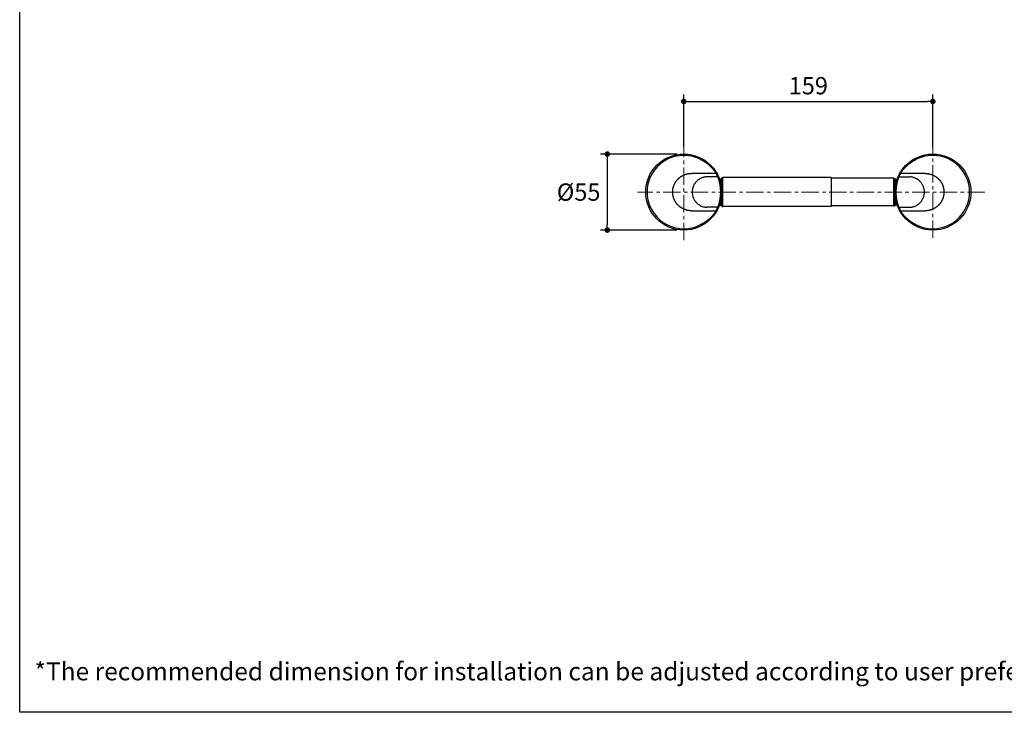
# Model space of a CAD drawing. Units: millimetres. Extents: x 72 to 9921, y -938 to 626.
# Drawn here: x 8510 to 9222, y -938 to -437 of the extents above; entities that cross this region are included whole.
import ezdxf

# ---------------------------------------------------------------- set-up
doc = ezdxf.new("R2010")
doc.units = ezdxf.units.MM
doc.header["$MEASUREMENT"] = 0
doc.linetypes.add('CENTER', pattern=[2, 1.25, -0.25, 0.25, -0.25])
doc.layers.add('Centerline', color=4, linetype='CENTER', lineweight=15)
doc.layers.add('Dimensions', color=7, linetype='Continuous')
doc.layers.add('Text', color=7, linetype='Continuous')
doc.styles.get("Standard").update_dxf_attribs({"font": 'helr45w_0.ttf'})
doc.dimstyles.get("Standard").update_dxf_attribs({"dimscale": 5, "dimtxt": 2.5, "dimasz": 0.8, "dimexe": 1, "dimexo": 1, "dimgap": 1, "dimtad": 2, "dimtih": 1, "dimtoh": 1, "dimdec": 0, "dimzin": 0, "dimdsep": 46, "dimtxsty": 'Standard', "dimblk": 'DOT', "dimcen": 2, "dimclrd": 1, "dimclre": 1, "dimclrt": 1, "dimadec": 0, "dimazin": 0, "dimtfac": 1, "dimtdec": 0, "dimtofl": 0, "dimtmove": 0, "dimatfit": 3, "dimfxl": 1, "dimtolj": 1, "dimtzin": 0, "dimarcsym": 0})

# ---------------------------------------------------------------- blocks, each defined once
blk = doc.blocks.new('_Dot')
at = {"color": 0, "linetype": 'ByBlock', "lineweight": -2}
blk.add_line((-0.5, 0), (-1, 0), dxfattribs=at)
at = {"color": 0, "linetype": 'ByBlock', "const_width": 0.5}
blk.add_lwpolyline([(-0.25, 0, 1), (0.25, 0, 1)], format="xyb", close=True, dxfattribs=at)
blk = doc.blocks.new('*D5')
at = {"layer": 'Dimensions', "color": 1, "lineweight": -2, "transparency": 16777216}
for p, q in [((8985.1, -534.08), (8929.83, -534.08)), ((8934.83, -538.08), (8934.83, -585.08)), ((8985.1, -589.08), (8929.83, -589.08))]:
    blk.add_line(p, q, dxfattribs=at)
at = {"layer": 'Dimensions', "color": 1, "lineweight": -2, "transparency": 16777216, "xscale": 4, "yscale": 4, "zscale": 4}
for p, rotation in [((8934.83, -534.08), 90), ((8934.83, -589.08), 270)]:
    blk.add_blockref('_Dot', p, dxfattribs=dict(at, rotation=rotation))
at = {"layer": 'Dimensions', "color": 1, "transparency": 16777216, "insert": (8914.07, -561.58), "char_height": 12.5, "attachment_point": 5}
blk.add_mtext('\\A1;%%C55', dxfattribs=at)
blk = doc.blocks.new('*D9')
at = {"layer": 'Dimensions', "color": 1, "lineweight": -2, "transparency": 16777216}
for p, q in [((8990.1, -529.08), (8990.1, -491.05)), ((9170.27, -529.08), (9170.27, -491.05)), ((8994.1, -496.05), (9166.27, -496.05))]:
    blk.add_line(p, q, dxfattribs=at)
at = {"layer": 'Dimensions', "color": 1, "lineweight": -2, "transparency": 16777216, "xscale": 4, "yscale": 4, "zscale": 4, "rotation": 180}
blk.add_blockref('_Dot', (8990.1, -496.05), dxfattribs=at)
at = {"layer": 'Dimensions', "color": 1, "lineweight": -2, "transparency": 16777216, "xscale": 4, "yscale": 4, "zscale": 4}
blk.add_blockref('_Dot', (9170.27, -496.05), dxfattribs=at)
at = {"layer": 'Dimensions', "color": 1, "transparency": 16777216, "insert": (9080.18, -484.63), "char_height": 12.5, "attachment_point": 5}
blk.add_mtext('\\A1;159', dxfattribs=at)

msp = doc.modelspace()

# ---------------------------------------------------------------- linework, layer by layer
for p, q in [((9009.19, -548.05), (8995.67, -548.05)), ((9013.45, -548.05), (9009.19, -548.05)), ((9151.16, -548.05), (9146.92, -548.05)), ((9164.69, -548.05), (9151.16, -548.05)), ((9014.64, -550.59), (9006.83, -550.59)), ((9017.46, -558.81), (9017.46, -551.61)), ((9018.34, -572.08), (9018.34, -551.08)), ((9096.69, -551.08), (9018.34, -551.08)), ((9096.69, -551.08), (9096.69, -572.08)), ((9142.15, -551.58), (9096.69, -551.58)), ((9142.15, -571.58), (9142.15, -551.58)), ((9142.95, -558.44), (9142.95, -551.98)), ((9145.72, -550.59), (9153.54, -550.59)), ((9017.46, -571.55), (9017.46, -564.35)), ((9142.95, -571.18), (9142.95, -564.72)), ((8995.67, -575.11), (9009.21, -575.11)), ((9014.64, -572.57), (9006.83, -572.57)), ((9009.21, -575.11), (9013.45, -575.11)), ((9096.69, -572.08), (9018.34, -572.08)), ((9142.15, -571.58), (9096.69, -571.58)), ((9145.72, -572.57), (9153.54, -572.57)), ((9146.92, -575.11), (9151.18, -575.11)), ((9151.18, -575.11), (9164.69, -575.11))]:
    msp.add_line(p, q)
for centre in [(8990.1, -561.58), (9170.27, -561.58)]:
    msp.add_circle(centre, 27.5)
for centre, radius, start, end in [((8990.1, -561.58), 26.5, 62.54152, 297.45848), ((9170.27, -561.58), 26.5, 242.54152, 117.45848), ((8990.1, -560.58), 26.5, 22.14129, 28.21387), ((9170.27, -560.58), 26.5, 151.78613, 157.85871), ((9014.19, -549.88), 3.7, 303.25181, 332.08993), ((9018.34, -552.08), 1, 90, 152.08993), ((9142.15, -552.58), 1, 37.2244, 90), ((9146.18, -549.52), 4.06, 217.2244, 239.68864), ((8990.1, -562.58), 26.5, 331.78613, 337.85871), ((9014.19, -573.28), 3.7, 27.91007, 56.74819), ((9018.34, -571.08), 1, 207.91007, 270), ((9142.15, -570.58), 1, 270, 322.7756), ((9146.18, -573.64), 4.06, 120.31136, 142.7756), ((9170.27, -562.58), 26.5, 202.14129, 208.21387)]:
    msp.add_arc(centre, radius, start, end)
for points, start_tangent, end_tangent in [([(9002.32, -538.07), (9002.84, -538.32), (9003.34, -538.57), (9003.83, -538.83), (9004.3, -539.1), (9004.76, -539.37), (9005.2, -539.64), (9005.62, -539.91), (9006.03, -540.18), (9006.42, -540.45), (9006.79, -540.72), (9007.15, -540.98), (9007.49, -541.25), (9007.82, -541.51), (9008.14, -541.77), (9008.44, -542.03), (9008.73, -542.28), (9009, -542.53), (9009.27, -542.78), (9009.52, -543.02), (9009.76, -543.26), (9009.99, -543.5), (9010.21, -543.73), (9010.42, -543.95), (9010.62, -544.17), (9010.81, -544.39), (9010.99, -544.6), (9011.16, -544.8), (9011.33, -545), (9011.49, -545.2), (9011.64, -545.39), (9011.78, -545.57), (9011.91, -545.75), (9012.04, -545.92), (9012.16, -546.08), (9012.28, -546.24), (9012.39, -546.4), (9012.49, -546.55), (9012.59, -546.69), (9012.68, -546.82), (9012.75, -546.93), (9012.81, -547.02), (9012.86, -547.1), (9012.91, -547.17), (9012.95, -547.24), (9012.99, -547.3), (9013.03, -547.36), (9013.07, -547.42), (9013.1, -547.48), (9013.14, -547.53), (9013.17, -547.59), (9013.21, -547.65), (9013.24, -547.71), (9013.28, -547.77), (9013.31, -547.82), (9013.33, -547.86), (9013.35, -547.89), (9013.37, -547.92), (9013.39, -547.95), (9013.4, -547.97), (9013.41, -547.99), (9013.42, -548.01), (9013.43, -548.03), (9013.44, -548.04), (9013.45, -548.05)], (0.905365, -0.424633), (0.508554, -0.86103)), ([(9146.92, -548.05), (9146.92, -548.04), (9146.93, -548.03), (9146.94, -548.01), (9146.95, -547.99), (9146.97, -547.97), (9146.98, -547.95), (9147, -547.92), (9147.01, -547.89), (9147.03, -547.86), (9147.06, -547.82), (9147.09, -547.77), (9147.12, -547.71), (9147.16, -547.65), (9147.2, -547.59), (9147.23, -547.53), (9147.26, -547.48), (9147.3, -547.42), (9147.34, -547.36), (9147.38, -547.3), (9147.42, -547.24), (9147.46, -547.17), (9147.5, -547.1), (9147.55, -547.02), (9147.62, -546.93), (9147.69, -546.82), (9147.78, -546.69), (9147.88, -546.55), (9147.98, -546.4), (9148.09, -546.24), (9148.2, -546.08), (9148.32, -545.92), (9148.45, -545.75), (9148.59, -545.57), (9148.73, -545.39), (9148.88, -545.2), (9149.04, -545), (9149.2, -544.8), (9149.38, -544.6), (9149.56, -544.39), (9149.75, -544.17), (9149.95, -543.95), (9150.16, -543.73), (9150.38, -543.5), (9150.61, -543.26), (9150.85, -543.02), (9151.1, -542.78), (9151.36, -542.54), (9151.64, -542.28), (9151.93, -542.03), (9152.23, -541.77), (9152.54, -541.51), (9152.87, -541.25), (9153.22, -540.98), (9153.57, -540.72), (9153.95, -540.45), (9154.34, -540.18), (9154.74, -539.91), (9155.17, -539.64), (9155.61, -539.37), (9156.06, -539.1), (9156.53, -538.83), (9157.02, -538.57), (9157.53, -538.32), (9158.05, -538.07)], (0.508553, 0.86103), (0.905354, 0.424659)), ([(8982.11, -561.58), (8982.11, -561.41), (8982.11, -561.25), (8982.12, -561.08), (8982.13, -560.92), (8982.13, -560.75), (8982.15, -560.59), (8982.15, -560.5), (8982.16, -560.42), (8982.17, -560.34), (8982.17, -560.26), (8982.18, -560.17), (8982.19, -560.09), (8982.2, -560.01), (8982.21, -559.93), (8982.22, -559.84), (8982.23, -559.76), (8982.24, -559.68), (8982.26, -559.6), (8982.27, -559.51), (8982.28, -559.43), (8982.29, -559.35), (8982.31, -559.27), (8982.34, -559.11), (8982.37, -558.94), (8982.44, -558.62), (8982.52, -558.3), (8982.6, -557.98), (8982.69, -557.66), (8982.79, -557.34), (8982.9, -557.03), (8982.96, -556.87), (8983.02, -556.72), (8983.14, -556.41), (8983.2, -556.25), (8983.27, -556.1), (8983.41, -555.8), (8983.48, -555.65), (8983.56, -555.5), (8983.63, -555.35), (8983.71, -555.21), (8983.79, -555.06), (8983.87, -554.92), (8983.95, -554.77), (8983.99, -554.7), (8984.04, -554.63), (8984.08, -554.56), (8984.12, -554.49), (8984.21, -554.35), (8984.3, -554.21), (8984.39, -554.07), (8984.49, -553.93), (8984.58, -553.8), (8984.68, -553.66), (8984.78, -553.53), (8984.87, -553.39), (8984.98, -553.26), (8985.08, -553.13), (8985.13, -553.07), (8985.18, -553), (8985.29, -552.88), (8985.4, -552.75), (8985.45, -552.69), (8985.51, -552.62), (8985.56, -552.56), (8985.62, -552.5), (8985.68, -552.44), (8985.73, -552.38), (8985.85, -552.26), (8985.96, -552.14), (8986.08, -552.02), (8986.32, -551.79), (8986.56, -551.56), (8986.81, -551.34), (8987.06, -551.13), (8987.32, -550.92), (8987.46, -550.82), (8987.59, -550.72), (8987.86, -550.52), (8988.13, -550.34), (8988.27, -550.25), (8988.41, -550.16), (8988.55, -550.07), (8988.69, -549.98), (8988.77, -549.94), (8988.84, -549.9), (8988.91, -549.86), (8988.98, -549.81), (8989.05, -549.77), (8989.13, -549.73), (8989.2, -549.69), (8989.27, -549.65), (8989.35, -549.61), (8989.42, -549.58), (8989.5, -549.54), (8989.57, -549.5), (8989.72, -549.43), (8989.87, -549.35), (8990.17, -549.22), (8990.48, -549.09), (8990.63, -549.02), (8990.79, -548.96), (8990.94, -548.9), (8991.1, -548.85), (8991.41, -548.74), (8991.73, -548.64), (8992.05, -548.54), (8992.38, -548.46), (8992.54, -548.42), (8992.7, -548.38), (8992.86, -548.35), (8993.03, -548.31), (8993.35, -548.25), (8993.68, -548.2), (8993.85, -548.18), (8994.01, -548.16), (8994.18, -548.14), (8994.34, -548.12), (8994.51, -548.1), (8994.68, -548.09), (8994.76, -548.08), (8994.84, -548.08), (8994.93, -548.07), (8995.01, -548.07), (8995.09, -548.07), (8995.18, -548.06), (8995.34, -548.06), (8995.67, -548.05)], (0, 1), (1, 0)), ([(9014.33, -548.58), (9014.3, -548.53), (9014.27, -548.48), (9014.24, -548.44), (9014.2, -548.39), (9014.16, -548.35), (9014.12, -548.31), (9014.08, -548.28), (9014.03, -548.24), (9013.99, -548.21), (9013.94, -548.18), (9013.89, -548.15), (9013.84, -548.13), (9013.78, -548.11), (9013.73, -548.09), (9013.67, -548.08), (9013.62, -548.07), (9013.56, -548.06), (9013.51, -548.05), (9013.45, -548.05)], (-0.472764, 0.881189), (-0.999999, -0.001326)), ([(9146.04, -548.58), (9146.06, -548.53), (9146.1, -548.48), (9146.13, -548.44), (9146.17, -548.39), (9146.2, -548.35), (9146.25, -548.31), (9146.29, -548.28), (9146.33, -548.24), (9146.38, -548.21), (9146.43, -548.18), (9146.48, -548.15), (9146.53, -548.13), (9146.58, -548.11), (9146.64, -548.09), (9146.69, -548.08), (9146.75, -548.07), (9146.8, -548.06), (9146.86, -548.05), (9146.92, -548.05)], (0.472764, 0.881189), (0.999999, -0.001326)), ([(9164.69, -548.05), (9164.86, -548.05), (9165.03, -548.06), (9165.19, -548.06), (9165.28, -548.07), (9165.36, -548.07), (9165.44, -548.07), (9165.53, -548.08), (9165.61, -548.08), (9165.69, -548.09), (9165.73, -548.09), (9165.78, -548.1), (9165.86, -548.1), (9165.94, -548.11), (9166.02, -548.12), (9166.11, -548.13), (9166.19, -548.14), (9166.36, -548.16), (9166.69, -548.2), (9166.85, -548.23), (9167.02, -548.25), (9167.34, -548.31), (9167.51, -548.35), (9167.67, -548.38), (9167.99, -548.46), (9168.32, -548.55), (9168.64, -548.64), (9168.96, -548.74), (9169.27, -548.85), (9169.43, -548.9), (9169.58, -548.96), (9169.89, -549.09), (9170.2, -549.22), (9170.5, -549.36), (9170.65, -549.43), (9170.8, -549.5), (9170.95, -549.58), (9171.03, -549.62), (9171.1, -549.66), (9171.17, -549.7), (9171.25, -549.74), (9171.32, -549.78), (9171.39, -549.82), (9171.46, -549.86), (9171.54, -549.9), (9171.61, -549.94), (9171.68, -549.99), (9171.82, -550.07), (9171.96, -550.16), (9172.24, -550.34), (9172.38, -550.43), (9172.52, -550.53), (9172.65, -550.63), (9172.79, -550.72), (9172.92, -550.82), (9173.05, -550.93), (9173.31, -551.13), (9173.57, -551.35), (9173.69, -551.46), (9173.81, -551.57), (9174.06, -551.8), (9174.3, -552.03), (9174.53, -552.27), (9174.64, -552.39), (9174.7, -552.45), (9174.75, -552.51), (9174.81, -552.57), (9174.87, -552.63), (9174.92, -552.69), (9174.97, -552.76), (9175.03, -552.82), (9175.08, -552.88), (9175.14, -552.95), (9175.19, -553.01), (9175.24, -553.08), (9175.29, -553.14), (9175.35, -553.21), (9175.4, -553.27), (9175.5, -553.4), (9175.6, -553.54), (9175.79, -553.81), (9175.89, -553.94), (9175.98, -554.08), (9176.07, -554.22), (9176.16, -554.36), (9176.25, -554.5), (9176.34, -554.64), (9176.38, -554.71), (9176.42, -554.78), (9176.5, -554.93), (9176.58, -555.07), (9176.66, -555.22), (9176.74, -555.36), (9176.78, -555.44), (9176.82, -555.51), (9176.85, -555.59), (9176.89, -555.66), (9176.96, -555.81), (9177.03, -555.96), (9177.1, -556.11), (9177.17, -556.26), (9177.23, -556.42), (9177.35, -556.72), (9177.47, -557.03), (9177.52, -557.19), (9177.58, -557.35), (9177.63, -557.51), (9177.68, -557.66), (9177.77, -557.98), (9177.85, -558.3), (9177.93, -558.63), (9178, -558.95), (9178.03, -559.11), (9178.06, -559.27), (9178.07, -559.36), (9178.09, -559.44), (9178.1, -559.52), (9178.11, -559.6), (9178.12, -559.68), (9178.13, -559.76), (9178.15, -559.85), (9178.16, -559.93), (9178.17, -560.01), (9178.18, -560.09), (9178.18, -560.18), (9178.19, -560.26), (9178.2, -560.34), (9178.21, -560.42), (9178.21, -560.51), (9178.22, -560.59), (9178.23, -560.75), (9178.24, -560.92), (9178.25, -561.08), (9178.25, -561.25), (9178.26, -561.42), (9178.26, -561.58)], (1, -0.000001), (0, -1)), ([(9006.83, -550.59), (9005.8, -550.66), (9004.77, -550.83), (9003.77, -551.1), (9002.79, -551.47), (9001.85, -551.94), (9001.4, -552.2), (9000.96, -552.49), (9000.13, -553.14), (8999.36, -553.86), (8999, -554.25), (8998.66, -554.66), (8998.03, -555.52), (8997.49, -556.44), (8997.04, -557.41), (8996.85, -557.91), (8996.69, -558.42), (8996.42, -559.45), (8996.26, -560.51), (8996.2, -561.58)], (-0.999914, -0.013119), (-0.012293, -0.999924)), ([(9014.64, -550.59), (9014.65, -550.61), (9014.66, -550.64), (9014.68, -550.68), (9014.69, -550.73), (9014.72, -550.79), (9014.74, -550.86), (9014.77, -550.94), (9014.8, -551.03), (9014.83, -551.12), (9014.87, -551.23), (9014.91, -551.35), (9014.95, -551.48), (9015, -551.61), (9015.05, -551.76), (9015.1, -551.92), (9015.15, -552.09), (9015.21, -552.26), (9015.26, -552.45), (9015.32, -552.64), (9015.38, -552.85), (9015.44, -553.06), (9015.5, -553.28), (9015.56, -553.51), (9015.62, -553.75), (9015.68, -553.99), (9015.74, -554.25), (9015.8, -554.51), (9015.86, -554.77), (9015.92, -555.04), (9015.98, -555.32), (9016.03, -555.6), (9016.09, -555.89), (9016.14, -556.19), (9016.19, -556.48), (9016.24, -556.78), (9016.28, -557.09), (9016.32, -557.4), (9016.36, -557.71), (9016.4, -558.02), (9016.43, -558.34), (9016.46, -558.66), (9016.49, -558.98), (9016.52, -559.3), (9016.54, -559.62), (9016.56, -559.95), (9016.57, -560.27), (9016.58, -560.6), (9016.59, -560.93), (9016.6, -561.25), (9016.6, -561.58), (9016.6, -561.91), (9016.59, -562.23), (9016.58, -562.56), (9016.57, -562.89), (9016.56, -563.21), (9016.54, -563.54), (9016.52, -563.86), (9016.49, -564.18), (9016.46, -564.5), (9016.43, -564.82), (9016.4, -565.14), (9016.36, -565.45), (9016.32, -565.76), (9016.28, -566.07), (9016.24, -566.38), (9016.19, -566.68), (9016.14, -566.97), (9016.09, -567.27), (9016.03, -567.56), (9015.98, -567.84), (9015.92, -568.12), (9015.86, -568.39), (9015.8, -568.65), (9015.74, -568.91), (9015.68, -569.17), (9015.62, -569.41), (9015.56, -569.65), (9015.5, -569.88), (9015.44, -570.1), (9015.38, -570.31), (9015.32, -570.52), (9015.26, -570.71), (9015.21, -570.9), (9015.15, -571.08), (9015.1, -571.24), (9015.05, -571.4), (9015, -571.55), (9014.95, -571.68), (9014.91, -571.81), (9014.87, -571.93), (9014.83, -572.04), (9014.8, -572.13), (9014.77, -572.22), (9014.74, -572.3), (9014.72, -572.37), (9014.69, -572.43), (9014.68, -572.48), (9014.66, -572.52), (9014.65, -572.55), (9014.64, -572.57)], (0.346934, -0.93789), (-0.346934, -0.93789)), ([(9015.57, -551.22), (9015.55, -551.16), (9015.52, -551.11), (9015.49, -551.07), (9015.46, -551.02), (9015.43, -550.97), (9015.39, -550.93), (9015.35, -550.89), (9015.31, -550.85), (9015.27, -550.81), (9015.22, -550.78), (9015.18, -550.75), (9015.13, -550.72), (9015.08, -550.69), (9015.03, -550.67), (9014.98, -550.65), (9014.92, -550.63), (9014.87, -550.62), (9014.81, -550.61), (9014.76, -550.6), (9014.7, -550.6), (9014.64, -550.59)], (-0.376892, 0.926257), (-0.999999, -0.001006)), ([(9145.72, -572.57), (9145.72, -572.55), (9145.7, -572.52), (9145.69, -572.48), (9145.67, -572.43), (9145.65, -572.37), (9145.63, -572.3), (9145.6, -572.22), (9145.57, -572.13), (9145.53, -572.04), (9145.5, -571.93), (9145.46, -571.81), (9145.41, -571.68), (9145.37, -571.55), (9145.32, -571.4), (9145.27, -571.24), (9145.21, -571.08), (9145.16, -570.9), (9145.1, -570.71), (9145.05, -570.52), (9144.99, -570.31), (9144.93, -570.1), (9144.87, -569.88), (9144.81, -569.65), (9144.74, -569.41), (9144.68, -569.17), (9144.62, -568.91), (9144.56, -568.65), (9144.5, -568.39), (9144.44, -568.12), (9144.39, -567.84), (9144.33, -567.56), (9144.28, -567.27), (9144.23, -566.97), (9144.18, -566.68), (9144.13, -566.38), (9144.09, -566.07), (9144.04, -565.76), (9144, -565.45), (9143.97, -565.14), (9143.93, -564.82), (9143.9, -564.5), (9143.88, -564.18), (9143.85, -563.86), (9143.83, -563.54), (9143.81, -563.21), (9143.8, -562.89), (9143.78, -562.56), (9143.78, -562.23), (9143.77, -561.91), (9143.77, -561.58), (9143.77, -561.25), (9143.78, -560.93), (9143.78, -560.6), (9143.8, -560.27), (9143.81, -559.95), (9143.83, -559.62), (9143.85, -559.3), (9143.88, -558.98), (9143.9, -558.66), (9143.93, -558.34), (9143.97, -558.02), (9144, -557.71), (9144.04, -557.4), (9144.09, -557.09), (9144.13, -556.78), (9144.18, -556.48), (9144.23, -556.19), (9144.28, -555.89), (9144.33, -555.6), (9144.39, -555.32), (9144.44, -555.04), (9144.5, -554.77), (9144.56, -554.51), (9144.62, -554.25), (9144.68, -553.99), (9144.74, -553.75), (9144.81, -553.51), (9144.87, -553.28), (9144.93, -553.06), (9144.99, -552.85), (9145.05, -552.64), (9145.1, -552.45), (9145.16, -552.26), (9145.21, -552.09), (9145.27, -551.92), (9145.32, -551.76), (9145.37, -551.61), (9145.41, -551.48), (9145.46, -551.35), (9145.5, -551.23), (9145.53, -551.12), (9145.57, -551.03), (9145.6, -550.94), (9145.63, -550.86), (9145.65, -550.79), (9145.67, -550.73), (9145.69, -550.68), (9145.7, -550.64), (9145.72, -550.61), (9145.72, -550.59)], (-0.346934, 0.93789), (0.346934, 0.93789)), ([(9144.8, -551.22), (9144.82, -551.16), (9144.85, -551.11), (9144.87, -551.07), (9144.91, -551.02), (9144.94, -550.97), (9144.97, -550.93), (9145.01, -550.89), (9145.05, -550.85), (9145.1, -550.81), (9145.14, -550.78), (9145.19, -550.75), (9145.24, -550.72), (9145.29, -550.69), (9145.34, -550.67), (9145.39, -550.65), (9145.45, -550.63), (9145.5, -550.62), (9145.56, -550.61), (9145.61, -550.6), (9145.67, -550.6), (9145.72, -550.59)], (0.376892, 0.926257), (0.999999, -0.001006)), ([(9164.17, -561.58), (9164.11, -560.51), (9163.94, -559.45), (9163.68, -558.42), (9163.51, -557.91), (9163.32, -557.41), (9162.87, -556.44), (9162.33, -555.52), (9161.71, -554.66), (9161.37, -554.25), (9161.01, -553.86), (9160.24, -553.14), (9159.4, -552.49), (9158.96, -552.2), (9158.51, -551.94), (9157.57, -551.47), (9156.6, -551.1), (9155.59, -550.83), (9154.57, -550.66), (9153.54, -550.59)], (-0.012293, 0.999924), (-0.999914, 0.013119)), ([(8995.67, -575.11), (8995.51, -575.11), (8995.34, -575.1), (8995.17, -575.1), (8995.09, -575.09), (8995.01, -575.09), (8994.92, -575.09), (8994.84, -575.08), (8994.76, -575.08), (8994.67, -575.07), (8994.63, -575.07), (8994.59, -575.06), (8994.51, -575.06), (8994.42, -575.05), (8994.34, -575.04), (8994.26, -575.03), (8994.18, -575.02), (8994.01, -575), (8993.68, -574.96), (8993.51, -574.93), (8993.35, -574.91), (8993.02, -574.85), (8992.86, -574.81), (8992.7, -574.78), (8992.37, -574.7), (8992.05, -574.61), (8991.73, -574.52), (8991.41, -574.42), (8991.09, -574.31), (8990.94, -574.26), (8990.78, -574.2), (8990.47, -574.07), (8990.17, -573.94), (8989.86, -573.8), (8989.71, -573.73), (8989.56, -573.66), (8989.42, -573.58), (8989.34, -573.54), (8989.27, -573.5), (8989.19, -573.46), (8989.12, -573.42), (8989.05, -573.38), (8988.98, -573.34), (8988.9, -573.3), (8988.83, -573.26), (8988.76, -573.22), (8988.69, -573.17), (8988.55, -573.09), (8988.4, -573), (8988.13, -572.82), (8987.99, -572.73), (8987.85, -572.63), (8987.72, -572.53), (8987.58, -572.44), (8987.45, -572.34), (8987.32, -572.23), (8987.06, -572.03), (8986.8, -571.81), (8986.68, -571.7), (8986.55, -571.59), (8986.31, -571.36), (8986.07, -571.13), (8985.84, -570.9), (8985.72, -570.77), (8985.67, -570.71), (8985.61, -570.65), (8985.56, -570.59), (8985.5, -570.53), (8985.45, -570.47), (8985.39, -570.4), (8985.34, -570.34), (8985.28, -570.28), (8985.23, -570.21), (8985.18, -570.15), (8985.12, -570.08), (8985.07, -570.02), (8985.02, -569.95), (8984.97, -569.89), (8984.87, -569.76), (8984.77, -569.62), (8984.57, -569.35), (8984.48, -569.22), (8984.39, -569.08), (8984.29, -568.94), (8984.21, -568.8), (8984.12, -568.66), (8984.03, -568.52), (8983.99, -568.45), (8983.95, -568.38), (8983.86, -568.23), (8983.78, -568.09), (8983.7, -567.94), (8983.63, -567.8), (8983.59, -567.72), (8983.55, -567.65), (8983.51, -567.57), (8983.48, -567.5), (8983.41, -567.35), (8983.34, -567.2), (8983.27, -567.05), (8983.2, -566.9), (8983.14, -566.74), (8983.01, -566.44), (8982.9, -566.13), (8982.84, -565.97), (8982.79, -565.81), (8982.74, -565.65), (8982.69, -565.5), (8982.6, -565.18), (8982.51, -564.86), (8982.44, -564.53), (8982.37, -564.21), (8982.34, -564.05), (8982.31, -563.89), (8982.29, -563.8), (8982.28, -563.72), (8982.27, -563.64), (8982.26, -563.56), (8982.24, -563.48), (8982.23, -563.4), (8982.22, -563.31), (8982.21, -563.23), (8982.2, -563.15), (8982.19, -563.07), (8982.18, -562.98), (8982.17, -562.9), (8982.17, -562.82), (8982.16, -562.74), (8982.15, -562.65), (8982.15, -562.57), (8982.13, -562.41), (8982.13, -562.24), (8982.12, -562.08), (8982.11, -561.91), (8982.11, -561.75), (8982.11, -561.58)], (-1, 0.000001), (0, 1)), ([(8996.2, -561.58), (8996.26, -562.65), (8996.42, -563.71), (8996.69, -564.74), (8996.85, -565.25), (8997.04, -565.75), (8997.49, -566.72), (8998.03, -567.64), (8998.66, -568.5), (8999, -568.91), (8999.36, -569.3), (9000.13, -570.02), (9000.96, -570.67), (9001.4, -570.96), (9001.85, -571.22), (9002.79, -571.69), (9003.77, -572.06), (9004.77, -572.33), (9005.8, -572.5), (9006.83, -572.57)], (0.012293, -0.999924), (0.999914, -0.013119)), ([(9153.54, -572.57), (9154.57, -572.5), (9155.59, -572.33), (9156.6, -572.06), (9157.57, -571.69), (9158.51, -571.22), (9158.96, -570.96), (9159.4, -570.67), (9160.24, -570.02), (9161.01, -569.3), (9161.37, -568.91), (9161.71, -568.5), (9162.33, -567.64), (9162.87, -566.72), (9163.32, -565.75), (9163.51, -565.25), (9163.68, -564.74), (9163.94, -563.71), (9164.11, -562.65), (9164.17, -561.58)], (0.999914, 0.013119), (0.012293, 0.999924)), ([(9178.26, -561.58), (9178.26, -561.75), (9178.25, -561.91), (9178.25, -562.08), (9178.24, -562.24), (9178.23, -562.41), (9178.22, -562.57), (9178.21, -562.66), (9178.21, -562.74), (9178.2, -562.82), (9178.19, -562.9), (9178.18, -562.99), (9178.17, -563.07), (9178.17, -563.15), (9178.16, -563.23), (9178.15, -563.32), (9178.13, -563.4), (9178.12, -563.48), (9178.11, -563.56), (9178.1, -563.65), (9178.09, -563.73), (9178.07, -563.81), (9178.06, -563.89), (9178.03, -564.05), (9178, -564.22), (9177.93, -564.54), (9177.85, -564.86), (9177.77, -565.19), (9177.67, -565.5), (9177.57, -565.82), (9177.47, -566.13), (9177.41, -566.29), (9177.35, -566.45), (9177.23, -566.75), (9177.16, -566.91), (9177.1, -567.06), (9176.96, -567.36), (9176.88, -567.51), (9176.81, -567.66), (9176.74, -567.81), (9176.66, -567.95), (9176.58, -568.1), (9176.5, -568.24), (9176.41, -568.39), (9176.37, -568.46), (9176.33, -568.53), (9176.29, -568.6), (9176.24, -568.67), (9176.16, -568.81), (9176.07, -568.95), (9175.97, -569.09), (9175.88, -569.23), (9175.79, -569.36), (9175.69, -569.5), (9175.59, -569.63), (9175.49, -569.77), (9175.39, -569.9), (9175.29, -570.03), (9175.23, -570.09), (9175.18, -570.16), (9175.08, -570.28), (9174.97, -570.41), (9174.91, -570.47), (9174.86, -570.54), (9174.8, -570.6), (9174.75, -570.66), (9174.69, -570.72), (9174.63, -570.78), (9174.52, -570.9), (9174.41, -571.02), (9174.29, -571.14), (9174.05, -571.37), (9173.81, -571.6), (9173.56, -571.82), (9173.3, -572.03), (9173.04, -572.24), (9172.91, -572.34), (9172.78, -572.44), (9172.51, -572.64), (9172.23, -572.82), (9172.1, -572.91), (9171.96, -573), (9171.81, -573.09), (9171.67, -573.18), (9171.6, -573.22), (9171.53, -573.26), (9171.46, -573.3), (9171.38, -573.35), (9171.31, -573.39), (9171.24, -573.43), (9171.17, -573.47), (9171.09, -573.51), (9171.02, -573.55), (9170.94, -573.58), (9170.87, -573.62), (9170.8, -573.66), (9170.65, -573.73), (9170.5, -573.81), (9170.19, -573.94), (9169.89, -574.08), (9169.73, -574.14), (9169.58, -574.2), (9169.42, -574.26), (9169.27, -574.31), (9168.95, -574.42), (9168.63, -574.52), (9168.31, -574.62), (9167.99, -574.7), (9167.83, -574.74), (9167.67, -574.78), (9167.5, -574.81), (9167.34, -574.85), (9167.01, -574.91), (9166.69, -574.96), (9166.52, -574.98), (9166.35, -575), (9166.19, -575.02), (9166.02, -575.04), (9165.86, -575.06), (9165.69, -575.07), (9165.61, -575.08), (9165.52, -575.08), (9165.44, -575.09), (9165.36, -575.09), (9165.27, -575.09), (9165.19, -575.1), (9165.02, -575.1), (9164.69, -575.11)], (0, -1), (-1, 0)), ([(9013.45, -575.11), (9013.44, -575.12), (9013.43, -575.13), (9013.42, -575.15), (9013.41, -575.17), (9013.4, -575.19), (9013.39, -575.21), (9013.37, -575.24), (9013.35, -575.27), (9013.33, -575.3), (9013.31, -575.34), (9013.28, -575.39), (9013.24, -575.45), (9013.21, -575.51), (9013.17, -575.57), (9013.14, -575.63), (9013.1, -575.68), (9013.07, -575.74), (9013.03, -575.8), (9012.99, -575.86), (9012.95, -575.92), (9012.91, -575.99), (9012.86, -576.06), (9012.81, -576.14), (9012.75, -576.23), (9012.68, -576.34), (9012.59, -576.47), (9012.49, -576.61), (9012.39, -576.76), (9012.28, -576.92), (9012.16, -577.08), (9012.04, -577.24), (9011.91, -577.41), (9011.78, -577.59), (9011.64, -577.77), (9011.49, -577.96), (9011.33, -578.16), (9011.16, -578.36), (9010.99, -578.56), (9010.81, -578.77), (9010.62, -578.99), (9010.42, -579.21), (9010.21, -579.43), (9009.99, -579.66), (9009.76, -579.9), (9009.52, -580.14), (9009.27, -580.38), (9009, -580.63), (9008.73, -580.88), (9008.44, -581.13), (9008.14, -581.39), (9007.82, -581.65), (9007.49, -581.91), (9007.15, -582.18), (9006.79, -582.44), (9006.42, -582.71), (9006.03, -582.98), (9005.62, -583.25), (9005.2, -583.52), (9004.76, -583.79), (9004.31, -584.06), (9003.83, -584.33), (9003.34, -584.59), (9002.84, -584.84), (9002.32, -585.09)], (-0.508553, -0.86103), (-0.905354, -0.424659)), ([(9014.33, -574.58), (9014.3, -574.63), (9014.27, -574.68), (9014.24, -574.72), (9014.2, -574.77), (9014.16, -574.81), (9014.12, -574.85), (9014.08, -574.88), (9014.03, -574.92), (9013.99, -574.95), (9013.94, -574.98), (9013.89, -575.01), (9013.84, -575.03), (9013.78, -575.05), (9013.73, -575.07), (9013.67, -575.08), (9013.62, -575.09), (9013.56, -575.1), (9013.51, -575.11), (9013.45, -575.11)], (-0.472764, -0.881189), (-0.999999, 0.001326)), ([(9015.57, -571.94), (9015.55, -572), (9015.52, -572.05), (9015.49, -572.09), (9015.46, -572.14), (9015.43, -572.19), (9015.39, -572.23), (9015.35, -572.27), (9015.31, -572.31), (9015.27, -572.35), (9015.22, -572.38), (9015.18, -572.41), (9015.13, -572.44), (9015.08, -572.47), (9015.03, -572.49), (9014.98, -572.51), (9014.92, -572.53), (9014.87, -572.54), (9014.81, -572.55), (9014.76, -572.56), (9014.7, -572.56), (9014.64, -572.57)], (-0.376892, -0.926257), (-0.999999, 0.001006)), ([(9144.8, -571.94), (9144.82, -572), (9144.85, -572.05), (9144.87, -572.09), (9144.91, -572.14), (9144.94, -572.19), (9144.97, -572.23), (9145.01, -572.27), (9145.05, -572.31), (9145.1, -572.35), (9145.14, -572.38), (9145.19, -572.41), (9145.24, -572.44), (9145.29, -572.47), (9145.34, -572.49), (9145.39, -572.51), (9145.45, -572.53), (9145.5, -572.54), (9145.56, -572.55), (9145.61, -572.56), (9145.67, -572.56), (9145.72, -572.57)], (0.376892, -0.926257), (0.999999, 0.001006)), ([(9146.04, -574.58), (9146.06, -574.63), (9146.1, -574.68), (9146.13, -574.72), (9146.17, -574.77), (9146.2, -574.81), (9146.25, -574.85), (9146.29, -574.88), (9146.33, -574.92), (9146.38, -574.95), (9146.43, -574.98), (9146.48, -575.01), (9146.53, -575.03), (9146.58, -575.05), (9146.64, -575.07), (9146.69, -575.08), (9146.75, -575.09), (9146.8, -575.1), (9146.86, -575.11), (9146.92, -575.11)], (0.472764, -0.881189), (0.999999, 0.001326)), ([(9158.05, -585.09), (9157.53, -584.84), (9157.02, -584.59), (9156.53, -584.33), (9156.06, -584.06), (9155.61, -583.79), (9155.17, -583.52), (9154.74, -583.25), (9154.34, -582.98), (9153.95, -582.71), (9153.57, -582.44), (9153.22, -582.18), (9152.87, -581.91), (9152.54, -581.65), (9152.23, -581.39), (9151.93, -581.13), (9151.64, -580.88), (9151.36, -580.63), (9151.1, -580.38), (9150.85, -580.14), (9150.61, -579.9), (9150.38, -579.66), (9150.16, -579.43), (9149.95, -579.21), (9149.75, -578.99), (9149.56, -578.77), (9149.38, -578.56), (9149.2, -578.36), (9149.04, -578.16), (9148.88, -577.96), (9148.73, -577.77), (9148.59, -577.59), (9148.45, -577.41), (9148.32, -577.24), (9148.2, -577.08), (9148.09, -576.92), (9147.98, -576.76), (9147.87, -576.61), (9147.78, -576.47), (9147.69, -576.34), (9147.62, -576.23), (9147.55, -576.14), (9147.5, -576.06), (9147.46, -575.99), (9147.42, -575.92), (9147.38, -575.86), (9147.34, -575.8), (9147.3, -575.74), (9147.26, -575.68), (9147.23, -575.63), (9147.2, -575.57), (9147.16, -575.51), (9147.12, -575.45), (9147.09, -575.39), (9147.06, -575.34), (9147.03, -575.3), (9147.01, -575.27), (9147, -575.24), (9146.98, -575.21), (9146.97, -575.19), (9146.95, -575.17), (9146.94, -575.15), (9146.93, -575.13), (9146.92, -575.12), (9146.92, -575.11)], (-0.905365, 0.424633), (-0.508554, 0.86103))]:
    msp.add_spline(points, degree=3, dxfattribs=dict(start_tangent=start_tangent, end_tangent=end_tangent))
at = {"layer": 'Centerline', "ltscale": 10}
for p, q in [((8990.1, -596.36), (8990.1, -526.8)), ((9170.27, -594.72), (9170.27, -528.44)), ((9207.83, -561.58), (8956.56, -561.58))]:
    msp.add_line(p, q, dxfattribs=at)
at = {"layer": 'Dimensions'}
msp.add_lwpolyline([(8509.84, -937.78), (8509.84, 63.94), (9920.57, 63.94), (9920.57, -937.78)], close=True, dxfattribs=at)

# ---------------------------------------------------------------- texts
at = {"layer": 'Text', "insert": (8520.57, -901.68), "char_height": 13, "attachment_point": 1}
msp.add_mtext_dynamic_manual_height_columns('\\A1;*The recommended dimension for installation can be adjusted according to user preferences and layout. ', width=3783.9554, gutter_width=1, heights=[0], dxfattribs=at)

# ---------------------------------------------------------------- dimensions: what is measured, and where the dimension line sits
at = {"layer": 'Dimensions'}
dim = msp.add_linear_dim(base=(9170.27, -496.05), p1=(8990.1, -534.08), p2=(9170.27, -534.08), text='159', dimstyle='Standard', dxfattribs=at)
dim.commit()
dim.dimension.update_dxf_attribs({"geometry": '*D9', "text_midpoint": (9080.18, -484.63)})
dim = msp.add_linear_dim(base=(8934.83, -589.08), p1=(8990.1, -534.08), p2=(8990.1, -589.08), angle=90, text='%%C<>', dimstyle='Standard', dxfattribs=at)
dim.commit()
dim.dimension.update_dxf_attribs({"geometry": '*D5', "text_midpoint": (8914.07, -561.58)})

doc.saveas('drawing.dxf')
